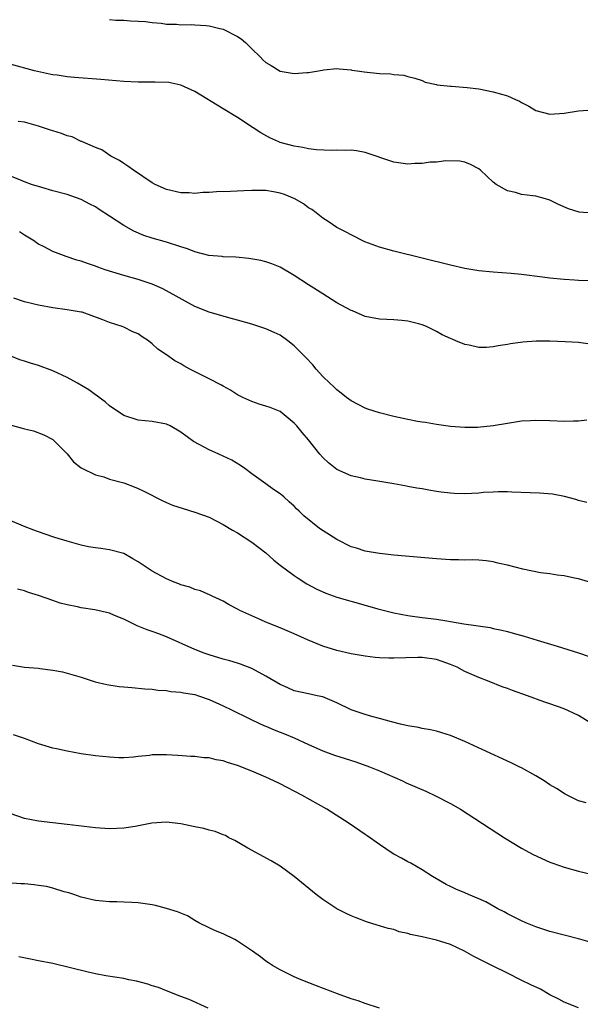
# Model space of a CAD drawing. Units: inches. Extents: x 2529000 to 2532000, y 1536686 to 1539000.
# Drawn here: x 2529972 to 2530051, y 1537920 to 1538058 of the extents above; entities that cross this region are included whole.
import ezdxf

# ---------------------------------------------------------------- set-up
doc = ezdxf.new("R2010")
doc.units = ezdxf.units.IN
doc.header["$MEASUREMENT"] = 0
doc.layers.add('LD25291536_2ft', color=83, linetype='Continuous')

msp = doc.modelspace()

# ---------------------------------------------------------------- linework, layer by layer
at = {"layer": 'LD25291536_2ft'}
for points, elevation in [([(2529985, 1538058.23), (2529985.85, 1538058.15), (2529987, 1538058.14), (2529987.93, 1538058.07), (2529989, 1538058.03), (2529990.05, 1538057.95), (2529991, 1538057.81), (2529992.26, 1538057.74), (2529993, 1538057.59), (2529994.41, 1538057.59), (2529995, 1538057.5), (2529996.47, 1538057.53), (2529997, 1538057.48), (2529998.61, 1538057.39), (2529999, 1538057.34), (2530000.49, 1538057), (2530001, 1538056.87), (2530003, 1538055.83), (2530003.5, 1538055.5), (2530004.11, 1538055), (2530005, 1538054.12), (2530006.2, 1538053), (2530006.58, 1538052.58), (2530007, 1538052.2), (2530007.75, 1538051.75), (2530009, 1538050.99), (2530010.69, 1538050.69), (2530011, 1538050.62), (2530012.78, 1538050.78), (2530013, 1538050.79), (2530014.41, 1538051), (2530015.14, 1538051.14), (2530017, 1538051.34), (2530017.3, 1538051.3), (2530019, 1538051.15), (2530019.11, 1538051.11), (2530019.84, 1538051), (2530020.86, 1538050.86), (2530023, 1538050.65), (2530024.57, 1538050.57), (2530025, 1538050.49), (2530026.4, 1538050.4), (2530027, 1538050.23), (2530027.99, 1538049.99), (2530029, 1538049.66), (2530029.44, 1538049.44), (2530031, 1538049.09), (2530031.06, 1538049.06), (2530033, 1538048.85), (2530033.15, 1538048.85), (2530035.35, 1538048.65), (2530037, 1538048.46), (2530039, 1538048.08), (2530040.34, 1538047.66), (2530041, 1538047.48), (2530042.15, 1538047), (2530042.73, 1538046.73), (2530043, 1538046.54), (2530044.02, 1538046.02), (2530045, 1538045.42), (2530047, 1538044.89), (2530049, 1538045.04), (2530051, 1538045.39), (2530053, 1538045.5)], 8802), ([(2530053, 1538030.99), (2530051.12, 1538031.12), (2530049.59, 1538031.59), (2530048.2, 1538032.2), (2530047, 1538032.79), (2530046.35, 1538033), (2530045, 1538033.35), (2530044.58, 1538033.42), (2530043, 1538033.6), (2530042.13, 1538033.87), (2530041, 1538034.09), (2530039.42, 1538035), (2530039, 1538035.35), (2530037.2, 1538037), (2530037, 1538037.21), (2530035.81, 1538037.81), (2530035, 1538038.17), (2530034.29, 1538038.29), (2530032.34, 1538038.34), (2530031, 1538038.17), (2530030.15, 1538038.14), (2530029, 1538037.98), (2530027.95, 1538037.95), (2530027, 1538037.89), (2530025, 1538038.14), (2530021, 1538039.51), (2530019.75, 1538039.75), (2530019, 1538039.82), (2530018.21, 1538039.79), (2530017, 1538039.85), (2530016.19, 1538039.81), (2530014.11, 1538039.89), (2530013, 1538040.02), (2530012.2, 1538040.2), (2530011, 1538040.39), (2530009, 1538040.94), (2530008.84, 1538041), (2530007.57, 1538041.57), (2530006.28, 1538042.28), (2530005.23, 1538043), (2530003, 1538044.43), (2530001, 1538045.68), (2529997, 1538048.1), (2529995, 1538048.99), (2529993.35, 1538049.35), (2529991.43, 1538049.43), (2529991, 1538049.41), (2529989.42, 1538049.42), (2529989, 1538049.41), (2529987, 1538049.5), (2529983.78, 1538049.78), (2529980.07, 1538050.07), (2529979, 1538050.18), (2529977.6, 1538050.4), (2529977, 1538050.46), (2529976.53, 1538050.53), (2529974.41, 1538051), (2529971, 1538051.94)], 8804), ([(2530052.57, 1538021.43), (2530051, 1538021.49), (2530050.45, 1538021.55), (2530049, 1538021.63), (2530047, 1538021.83), (2530045.97, 1538021.97), (2530043, 1538022.31), (2530041.54, 1538022.46), (2530039, 1538022.65), (2530037, 1538022.85), (2530035, 1538023.18), (2530033, 1538023.63), (2530025, 1538025.62), (2530023, 1538026.18), (2530020.93, 1538026.93), (2530019, 1538027.9), (2530018.3, 1538028.3), (2530017, 1538028.93), (2530015.78, 1538029.78), (2530015, 1538030.25), (2530014.06, 1538031), (2530013.46, 1538031.46), (2530013, 1538031.74), (2530012.28, 1538032.28), (2530011.08, 1538033), (2530009.61, 1538033.61), (2530009, 1538033.8), (2530008.05, 1538033.95), (2530007, 1538034.15), (2530005, 1538034.17), (2530003.87, 1538034.13), (2530002.02, 1538034.02), (2530000.03, 1538033.97), (2529999, 1538033.87), (2529998.14, 1538033.86), (2529997, 1538033.76), (2529996.18, 1538033.82), (2529995, 1538033.84), (2529993, 1538034.29), (2529991.42, 1538035), (2529991, 1538035.22), (2529988.36, 1538037), (2529987.58, 1538037.58), (2529987, 1538037.94), (2529986.38, 1538038.38), (2529985.17, 1538039), (2529983.89, 1538039.89), (2529983, 1538040.23), (2529981.16, 1538041), (2529981.06, 1538041.06), (2529981, 1538041.07), (2529979.71, 1538041.71), (2529979, 1538041.86), (2529978.21, 1538042.21), (2529977, 1538042.54), (2529976.67, 1538042.67), (2529975, 1538043.22), (2529973, 1538043.77), (2529972.11, 1538043.89)], 8806), ([(2530053, 1538012.46), (2530051, 1538012.73), (2530049.14, 1538012.86), (2530047, 1538012.94), (2530045.07, 1538012.93), (2530043.19, 1538012.81), (2530041.43, 1538012.57), (2530041, 1538012.49), (2530039.7, 1538012.3), (2530039, 1538012.16), (2530038.06, 1538012.06), (2530037, 1538012.05), (2530035.64, 1538012.36), (2530035, 1538012.45), (2530033.76, 1538013), (2530033.21, 1538013.21), (2530033, 1538013.32), (2530031.81, 1538013.81), (2530031, 1538014.3), (2530029.62, 1538015), (2530029, 1538015.23), (2530028.68, 1538015.32), (2530027, 1538015.74), (2530026.15, 1538015.85), (2530025, 1538015.95), (2530024.03, 1538015.97), (2530023, 1538016.05), (2530021.75, 1538016.25), (2530021, 1538016.43), (2530019.19, 1538017.19), (2530019, 1538017.25), (2530017, 1538018.35), (2530015, 1538019.6), (2530013, 1538020.89), (2530011, 1538022.21), (2530009, 1538023.35), (2530007.83, 1538023.83), (2530007, 1538024.11), (2530006.29, 1538024.29), (2530004.59, 1538024.59), (2530002.75, 1538024.75), (2530001, 1538024.81), (2530000.84, 1538024.84), (2529998.98, 1538025.02), (2529997, 1538025.54), (2529995.96, 1538025.96), (2529995, 1538026.24), (2529993, 1538026.87), (2529991, 1538027.43), (2529989.82, 1538027.82), (2529988.41, 1538028.41), (2529987, 1538029.23), (2529985, 1538030.56), (2529983.5, 1538031.5), (2529983, 1538031.84), (2529982.22, 1538032.22), (2529981, 1538032.88), (2529979, 1538033.58), (2529977, 1538034.12), (2529975.44, 1538034.56), (2529974, 1538035), (2529973, 1538035.37), (2529972.36, 1538035.64), (2529969.08, 1538036.92)], 8808), ([(2530052.18, 1538001.82), (2530051, 1538001.66), (2530050.32, 1538001.68), (2530049, 1538001.64), (2530047, 1538001.73), (2530045, 1538001.78), (2530044.27, 1538001.73), (2530043, 1538001.66), (2530041, 1538001.34), (2530039, 1538000.99), (2530036.8, 1538000.8), (2530035, 1538000.79), (2530033, 1538000.93), (2530031, 1538001.18), (2530029.46, 1538001.46), (2530029, 1538001.52), (2530028.37, 1538001.63), (2530027, 1538001.91), (2530025, 1538002.34), (2530023, 1538002.84), (2530021.37, 1538003.37), (2530021, 1538003.51), (2530020, 1538004), (2530019, 1538004.54), (2530018.37, 1538005), (2530017.61, 1538005.61), (2530017, 1538006.06), (2530016.54, 1538006.54), (2530016, 1538007), (2530015, 1538007.98), (2530014.07, 1538009), (2530013.59, 1538009.59), (2530012.64, 1538010.64), (2530011, 1538012.3), (2530010.1, 1538013), (2530009, 1538013.76), (2530008.16, 1538014.16), (2530007, 1538014.69), (2530005, 1538015.34), (2530003, 1538015.91), (2530001.79, 1538016.21), (2529999, 1538017), (2529997, 1538017.81), (2529993, 1538020.04), (2529992.37, 1538020.37), (2529991, 1538020.96), (2529989, 1538021.61), (2529987, 1538022.17), (2529984.36, 1538023), (2529983.35, 1538023.35), (2529983, 1538023.51), (2529981.86, 1538023.86), (2529981, 1538024.2), (2529980.37, 1538024.37), (2529978.87, 1538024.87), (2529977, 1538025.59), (2529975.79, 1538026.21), (2529975, 1538026.59), (2529974.75, 1538026.75), (2529974.41, 1538027), (2529973, 1538027.87), (2529972.32, 1538028.32)], 8810), ([(2530052.21, 1537990.21), (2530051, 1537990.5), (2530050.63, 1537990.63), (2530049.05, 1537991.05), (2530047.38, 1537991.38), (2530045.52, 1537991.52), (2530041.65, 1537991.65), (2530041, 1537991.7), (2530039.72, 1537991.72), (2530039, 1537991.68), (2530037.63, 1537991.63), (2530037, 1537991.55), (2530035, 1537991.45), (2530033.49, 1537991.49), (2530033, 1537991.52), (2530031.67, 1537991.67), (2530031, 1537991.78), (2530029.94, 1537991.94), (2530029, 1537992.13), (2530028.24, 1537992.24), (2530027, 1537992.49), (2530026.55, 1537992.55), (2530025, 1537992.84), (2530022.77, 1537993.23), (2530021, 1537993.52), (2530020.31, 1537993.69), (2530019, 1537993.98), (2530017, 1537994.86), (2530015.8, 1537995.8), (2530015, 1537996.56), (2530014.6, 1537997), (2530013, 1537999.06), (2530012.09, 1538000.09), (2530011.36, 1538001), (2530011, 1538001.37), (2530009.01, 1538003.01), (2530007.58, 1538003.58), (2530007, 1538003.79), (2530006.07, 1538004.07), (2530005, 1538004.44), (2530004.61, 1538004.61), (2530003.77, 1538005), (2530003, 1538005.4), (2530002.03, 1538006.03), (2530001, 1538006.59), (2530000.75, 1538006.75), (2529999, 1538007.63), (2529997.77, 1538008.23), (2529996.3, 1538009), (2529995.46, 1538009.46), (2529995, 1538009.73), (2529994.17, 1538010.17), (2529993, 1538010.99), (2529991.79, 1538011.79), (2529991, 1538012.56), (2529990.46, 1538013), (2529989.56, 1538013.56), (2529989, 1538013.96), (2529988.27, 1538014.27), (2529987, 1538014.91), (2529986.76, 1538015), (2529985, 1538015.56), (2529984.06, 1538015.94), (2529981.11, 1538017), (2529981, 1538017.03), (2529979, 1538017.37), (2529977, 1538017.65), (2529975, 1538018), (2529974.19, 1538018.19), (2529973, 1538018.49), (2529971.52, 1538019)], 8812), ([(2530052.89, 1537978.89), (2530051, 1537979.46), (2530050.44, 1537979.56), (2530049, 1537979.87), (2530048.02, 1537979.98), (2530047, 1537980.15), (2530045.67, 1537980.33), (2530043.16, 1537980.84), (2530041, 1537981.38), (2530039.68, 1537981.68), (2530039, 1537981.86), (2530038, 1537982), (2530037, 1537982.11), (2530036.13, 1537982.13), (2530035, 1537982.1), (2530034.14, 1537982.14), (2530033, 1537982.12), (2530031, 1537982.26), (2530025, 1537982.78), (2530023, 1537983.02), (2530021, 1537983.37), (2530019.76, 1537983.76), (2530019, 1537983.98), (2530017, 1537985), (2530014.57, 1537986.57), (2530012.33, 1537988.33), (2530011.7, 1537989), (2530011.33, 1537989.33), (2530011, 1537989.69), (2530010.29, 1537990.29), (2530009.52, 1537991), (2530009.23, 1537991.23), (2530009, 1537991.44), (2530008.05, 1537992.05), (2530007, 1537992.85), (2530005, 1537994.27), (2530004.04, 1537995), (2530003.43, 1537995.43), (2530002.18, 1537996.18), (2530001, 1537996.74), (2530000.37, 1537997), (2529999, 1537997.62), (2529997.62, 1537998.38), (2529996.79, 1537998.79), (2529995, 1538000.11), (2529993.52, 1538001), (2529993, 1538001.26), (2529991, 1538001.64), (2529989, 1538001.82), (2529987, 1538002.49), (2529985, 1538003.84), (2529984.38, 1538004.38), (2529983.54, 1538005), (2529983.24, 1538005.24), (2529983, 1538005.39), (2529982.06, 1538006.06), (2529980.49, 1538007), (2529979, 1538007.84), (2529977, 1538008.78), (2529975, 1538009.51), (2529973.83, 1538009.83), (2529973, 1538010.12), (2529972.33, 1538010.33), (2529971, 1538010.85)], 8814), ([(2529971, 1538001.14), (2529972.68, 1538000.68), (2529973, 1538000.58), (2529974.29, 1538000.29), (2529975.75, 1537999.75), (2529977, 1537999.08), (2529977.11, 1537999), (2529979, 1537997.06), (2529979.93, 1537995.93), (2529981, 1537995.12), (2529981.06, 1537995.06), (2529983, 1537994.11), (2529984.18, 1537993.82), (2529985, 1537993.52), (2529987, 1537992.97), (2529988.43, 1537992.43), (2529989, 1537992.19), (2529989.81, 1537991.81), (2529992.47, 1537990.47), (2529993, 1537990.22), (2529993.86, 1537989.86), (2529995.35, 1537989.35), (2529997, 1537988.86), (2529999, 1537988.13), (2530001, 1537987.13), (2530002.32, 1537986.32), (2530003, 1537985.96), (2530005, 1537984.65), (2530007, 1537983.11), (2530008.11, 1537982.11), (2530009, 1537981.4), (2530011, 1537979.91), (2530011.54, 1537979.54), (2530012.77, 1537978.77), (2530014.06, 1537978.06), (2530015.43, 1537977.43), (2530017, 1537976.88), (2530021, 1537975.76), (2530022.75, 1537975.25), (2530025, 1537974.68), (2530027, 1537974.3), (2530029, 1537974.03), (2530031, 1537973.79), (2530032.47, 1537973.53), (2530033, 1537973.47), (2530034.89, 1537973.11), (2530038.59, 1537972.59), (2530039, 1537972.49), (2530040.24, 1537972.24), (2530041, 1537972.03), (2530041.82, 1537971.82), (2530043.37, 1537971.37), (2530045.18, 1537970.82), (2530048, 1537970), (2530051, 1537969.05), (2530052.5, 1537968.5)], 8816), ([(2530053, 1537958.99), (2530051, 1537960.21), (2530049, 1537961.15), (2530047, 1537961.85), (2530046.13, 1537962.13), (2530043.83, 1537963), (2530041.72, 1537963.72), (2530041, 1537964), (2530040.26, 1537964.26), (2530038.46, 1537965), (2530037, 1537965.55), (2530035.99, 1537966.01), (2530035, 1537966.42), (2530033.93, 1537967), (2530033, 1537967.39), (2530031.81, 1537967.81), (2530031, 1537968.1), (2530029, 1537968.38), (2530028.39, 1537968.39), (2530025, 1537968.31), (2530024.31, 1537968.31), (2530023, 1537968.35), (2530022.39, 1537968.39), (2530021, 1537968.56), (2530019, 1537968.91), (2530017, 1537969.38), (2530015, 1537969.99), (2530012.85, 1537970.85), (2530011, 1537971.7), (2530009, 1537972.56), (2530007, 1537973.37), (2530006.31, 1537973.69), (2530005, 1537974.25), (2530003.32, 1537975), (2530003, 1537975.2), (2530001.82, 1537975.82), (2530001, 1537976.32), (2529999.45, 1537977), (2529999.15, 1537977.15), (2529997.78, 1537977.78), (2529997, 1537977.96), (2529996.3, 1537978.3), (2529995, 1537978.62), (2529994.75, 1537978.75), (2529994.09, 1537979), (2529993, 1537979.45), (2529991, 1537980.54), (2529989, 1537981.85), (2529988.26, 1537982.27), (2529987, 1537983.02), (2529985, 1537983.55), (2529983.74, 1537983.74), (2529983, 1537983.81), (2529982.01, 1537983.99), (2529981, 1537984.2), (2529979, 1537984.75), (2529977.28, 1537985.28), (2529975.8, 1537985.8), (2529974.34, 1537986.34), (2529972.89, 1537986.89), (2529971, 1537987.7)], 8818), ([(2530052.1, 1537947.9), (2530051, 1537948.2), (2530049.13, 1537949.13), (2530047.92, 1537949.92), (2530047, 1537950.47), (2530046.18, 1537951), (2530045, 1537951.71), (2530043, 1537952.82), (2530042.65, 1537953), (2530041.55, 1537953.55), (2530037.43, 1537955.43), (2530035, 1537956.54), (2530033, 1537957.38), (2530031.79, 1537957.79), (2530031, 1537958.01), (2530030.19, 1537958.19), (2530029, 1537958.4), (2530028.5, 1537958.5), (2530027, 1537958.75), (2530025.94, 1537959), (2530024.68, 1537959.32), (2530023, 1537959.8), (2530021.93, 1537960.07), (2530021, 1537960.34), (2530019, 1537961.03), (2530017, 1537961.98), (2530015, 1537962.82), (2530014.23, 1537963), (2530013, 1537963.25), (2530011, 1537963.71), (2530010.11, 1537964.11), (2530009, 1537964.58), (2530007, 1537965.77), (2530005, 1537966.84), (2530003.44, 1537967.44), (2530003, 1537967.58), (2530001.91, 1537967.91), (2530001, 1537968.15), (2529999, 1537968.76), (2529998.3, 1537969), (2529997, 1537969.51), (2529993, 1537971.31), (2529991.76, 1537971.76), (2529991, 1537972.05), (2529990.28, 1537972.28), (2529988.85, 1537972.85), (2529987, 1537973.76), (2529985.68, 1537974.32), (2529985, 1537974.63), (2529982.89, 1537975.11), (2529981, 1537975.38), (2529980.48, 1537975.52), (2529979, 1537975.8), (2529978.03, 1537976.03), (2529977, 1537976.42), (2529975, 1537977.12), (2529973.56, 1537977.56), (2529973, 1537977.75), (2529972.03, 1537978.03)], 8820), ([(2529971.33, 1537967.32), (2529973, 1537967.02), (2529975, 1537966.86), (2529975.17, 1537966.83), (2529977, 1537966.61), (2529978.36, 1537966.36), (2529979, 1537966.19), (2529981, 1537965.61), (2529982.97, 1537964.96), (2529984.58, 1537964.58), (2529986.32, 1537964.32), (2529987, 1537964.24), (2529988.14, 1537964.14), (2529989.95, 1537963.95), (2529991, 1537963.9), (2529991.77, 1537963.77), (2529993, 1537963.73), (2529993.6, 1537963.6), (2529995, 1537963.51), (2529995.41, 1537963.41), (2529997, 1537963.15), (2529997.51, 1537963), (2529999, 1537962.47), (2530001, 1537961.57), (2530002.17, 1537961), (2530003, 1537960.57), (2530003.8, 1537960.2), (2530005, 1537959.59), (2530006.78, 1537958.78), (2530007, 1537958.7), (2530008.18, 1537958.18), (2530009, 1537957.88), (2530009.62, 1537957.62), (2530011, 1537957.07), (2530013, 1537956.12), (2530015, 1537955.24), (2530016.64, 1537954.64), (2530019.67, 1537953.67), (2530021.59, 1537953), (2530023, 1537952.41), (2530026.23, 1537951), (2530026.75, 1537950.75), (2530029.54, 1537949.54), (2530030.9, 1537948.9), (2530033, 1537947.8), (2530034.4, 1537947), (2530040.58, 1537943), (2530043, 1537941.55), (2530044.65, 1537940.65), (2530047, 1537939.57), (2530047.41, 1537939.41), (2530049, 1537938.84), (2530051, 1537938.28), (2530053, 1537937.81)], 8822), ([(2530053, 1537928.2), (2530051, 1537928.78), (2530049, 1537929.26), (2530047, 1537929.79), (2530045, 1537930.43), (2530043.62, 1537931), (2530043, 1537931.27), (2530041.86, 1537931.86), (2530041, 1537932.27), (2530040.54, 1537932.54), (2530039.67, 1537933), (2530037.95, 1537933.95), (2530037, 1537934.4), (2530035.53, 1537935), (2530035, 1537935.25), (2530033.73, 1537935.73), (2530033, 1537936.13), (2530032.4, 1537936.4), (2530031.33, 1537937), (2530030.46, 1537937.54), (2530029, 1537938.48), (2530027.4, 1537939.4), (2530027, 1537939.58), (2530026.11, 1537940.11), (2530025, 1537940.68), (2530024.8, 1537940.8), (2530023, 1537942.02), (2530021.27, 1537943.27), (2530021, 1537943.44), (2530018.73, 1537945), (2530015.59, 1537947), (2530012.07, 1537949), (2530009, 1537950.57), (2530008.12, 1537951), (2530007, 1537951.51), (2530005, 1537952.36), (2530003, 1537953.16), (2530001.6, 1537953.6), (2530001, 1537953.81), (2529999.98, 1537953.98), (2529999, 1537954.24), (2529998.26, 1537954.26), (2529997, 1537954.44), (2529996.45, 1537954.45), (2529994.58, 1537954.58), (2529993, 1537954.67), (2529991, 1537954.65), (2529990.59, 1537954.59), (2529989, 1537954.43), (2529988.35, 1537954.35), (2529987, 1537954.27), (2529986.27, 1537954.27), (2529985, 1537954.34), (2529983, 1537954.54), (2529981, 1537954.83), (2529979, 1537955.18), (2529977.51, 1537955.51), (2529977, 1537955.63), (2529975, 1537956.24), (2529973, 1537956.97), (2529971.47, 1537957.47)], 8824), ([(2530051, 1537919.03), (2530049, 1537919.84), (2530048.26, 1537920.26), (2530047, 1537920.89), (2530045.65, 1537921.65), (2530044.29, 1537922.29), (2530042.94, 1537922.94), (2530041, 1537923.9), (2530038.82, 1537925), (2530037.59, 1537925.59), (2530036.26, 1537926.26), (2530034.98, 1537927), (2530033, 1537927.94), (2530031.64, 1537928.36), (2530031, 1537928.58), (2530029, 1537929.04), (2530027.37, 1537929.37), (2530027, 1537929.51), (2530025.75, 1537929.75), (2530025, 1537930.05), (2530024.21, 1537930.21), (2530023, 1537930.61), (2530022.69, 1537930.69), (2530021.16, 1537931.16), (2530019.7, 1537931.7), (2530019, 1537931.99), (2530018.31, 1537932.31), (2530017, 1537932.98), (2530015, 1537934.29), (2530014.06, 1537935), (2530011, 1537937.55), (2530009, 1537938.97), (2530007.73, 1537939.73), (2530004.45, 1537941.55), (2530002.61, 1537942.61), (2530001.8, 1537943), (2530001.29, 1537943.29), (2530001, 1537943.39), (2529999.86, 1537943.86), (2529999, 1537944.06), (2529998.28, 1537944.28), (2529997, 1537944.52), (2529995, 1537944.96), (2529993, 1537945.19), (2529990.95, 1537945.05), (2529988.6, 1537944.6), (2529987, 1537944.33), (2529985, 1537944.25), (2529983, 1537944.4), (2529979, 1537944.88), (2529975, 1537945.31), (2529973, 1537945.72), (2529971, 1537946.4)], 8826), ([(2530023, 1537918.97), (2530021, 1537919.63), (2530020.01, 1537920.01), (2530019, 1537920.32), (2530017.09, 1537921), (2530014.13, 1537922.13), (2530011.95, 1537923), (2530011, 1537923.42), (2530009, 1537924.38), (2530007.95, 1537925), (2530007.38, 1537925.38), (2530007, 1537925.61), (2530006.22, 1537926.22), (2530005.13, 1537927), (2530003, 1537928.45), (2530002.64, 1537928.64), (2530001, 1537929.45), (2529999.88, 1537929.88), (2529999, 1537930.29), (2529997.57, 1537931), (2529997, 1537931.32), (2529995.98, 1537931.98), (2529995, 1537932.36), (2529994.57, 1537932.57), (2529993, 1537933.05), (2529991.45, 1537933.45), (2529991, 1537933.54), (2529989, 1537933.82), (2529988.11, 1537933.89), (2529987, 1537933.93), (2529986.01, 1537933.99), (2529985, 1537933.98), (2529983, 1537934.15), (2529981, 1537934.62), (2529979.97, 1537935), (2529979.25, 1537935.25), (2529978.61, 1537935.39), (2529977, 1537935.89), (2529976.11, 1537936.11), (2529975, 1537936.28), (2529974.36, 1537936.36), (2529973, 1537936.49), (2529972.51, 1537936.51), (2529970.63, 1537936.63)], 8828), ([(2529998.88, 1537919), (2529996.21, 1537920.21), (2529995, 1537920.62), (2529993, 1537921.41), (2529991.89, 1537921.89), (2529991, 1537922.16), (2529990.39, 1537922.39), (2529988.79, 1537922.79), (2529987.7, 1537923), (2529987, 1537923.15), (2529984.45, 1537923.55), (2529983, 1537923.82), (2529981.95, 1537924.05), (2529977, 1537925.28), (2529975, 1537925.68), (2529973.87, 1537925.87), (2529972.21, 1537926.21)], 8830)]:
    msp.add_lwpolyline(points, dxfattribs=dict(at, elevation=elevation))

doc.saveas('drawing.dxf')
